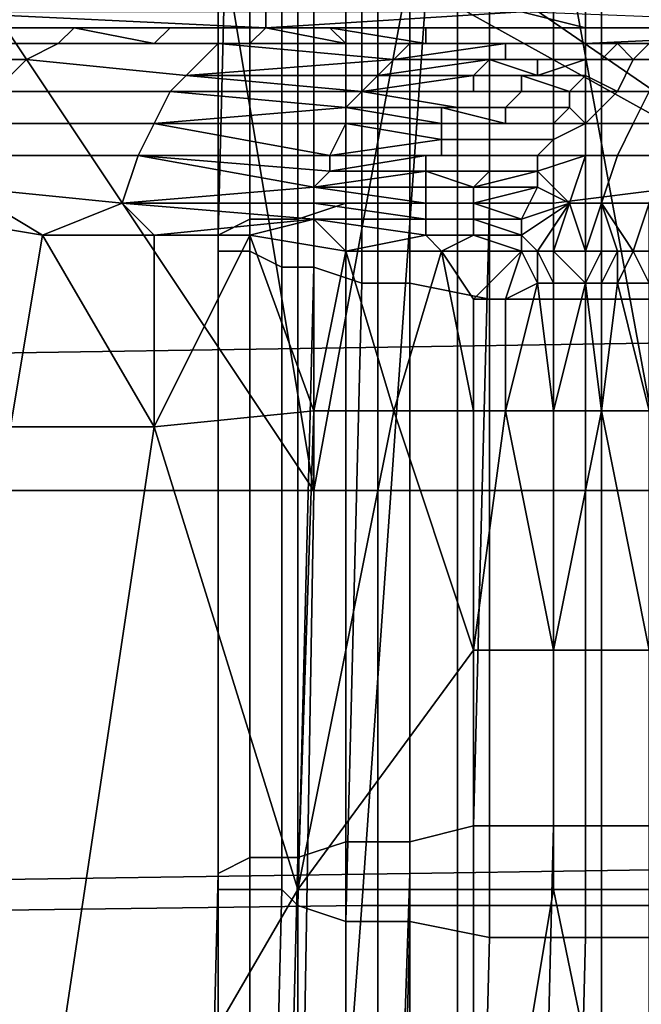
# Model space of a CAD drawing. Extents: x -0.031 to 0.452, y -0.151 to 0.211.
# Drawn here: x 0.038 to 0.042, y -0.09 to -0.084 of the extents above; entities that cross this region are included whole.
import ezdxf

# ---------------------------------------------------------------- set-up
doc = ezdxf.new("R2010")
doc.units = 0
for name, color, linetype in [('CHROME_1', 7, 'CONTINUOUS'), ('COVER_1', 7, 'CONTINUOUS'), ('PORCELAIN_1', 7, 'CONTINUOUS')]:
    doc.layers.add(name, color=color, linetype=linetype)

msp = doc.modelspace()

# ---------------------------------------------------------------- linework, layer by layer
at = {"layer": 'CHROME_1'}
for points in [[(0.0401, -0.0955, 0.3738), (0.0403, -0.0955, 0.372), (0.0403, -0.0551, 0.372), (0.0401, -0.0551, 0.3738)], [(0.0403, -0.0955, 0.3756), (0.0401, -0.0955, 0.3738), (0.0401, -0.0551, 0.3738), (0.0403, -0.0551, 0.3756)], [(0.0403, -0.0955, 0.372), (0.0408, -0.0955, 0.3703), (0.0408, -0.0551, 0.3703), (0.0403, -0.0551, 0.372)], [(0.0408, -0.0955, 0.3773), (0.0403, -0.0955, 0.3756), (0.0403, -0.0551, 0.3756), (0.0408, -0.0551, 0.3773)], [(0.0408, -0.0955, 0.3703), (0.0417, -0.0955, 0.3688), (0.0417, -0.0551, 0.3688), (0.0408, -0.0551, 0.3703)], [(0.0417, -0.0955, 0.3789), (0.0408, -0.0955, 0.3773), (0.0408, -0.0551, 0.3773), (0.0417, -0.0551, 0.3789)], [(0.0417, -0.0955, 0.3688), (0.0428, -0.0955, 0.3674), (0.0428, -0.0551, 0.3674), (0.0417, -0.0551, 0.3688)], [(0.0428, -0.0955, 0.3802), (0.0417, -0.0955, 0.3789), (0.0417, -0.0551, 0.3789), (0.0428, -0.0551, 0.3802)], [(0.0525, -0.0858, 0.3573), (0.0337, -0.0732, 0.3573), (0.065, -0.067, 0.3573)], [(0.0337, -0.0732, 0.3557), (0.0525, -0.0858, 0.3557), (0.065, -0.067, 0.3557)], [(0.0337, -0.0732, 0.3573), (0.0525, -0.0858, 0.3573), (0.0361, -0.079, 0.3573)], [(0.0525, -0.0858, 0.3557), (0.0337, -0.0732, 0.3557), (0.0361, -0.079, 0.3557)], [(0.0462, -0.0858, 0.3573), (0.0381, -0.0814, 0.3573), (0.0361, -0.079, 0.3573)], [(0.0462, -0.0858, 0.3573), (0.0361, -0.079, 0.3573), (0.0525, -0.0858, 0.3573)], [(0.0381, -0.0814, 0.3557), (0.0462, -0.0858, 0.3557), (0.0361, -0.079, 0.3557)], [(0.0361, -0.079, 0.3557), (0.0462, -0.0858, 0.3557), (0.0525, -0.0858, 0.3557)], [(0.0462, -0.0858, 0.3573), (0.0432, -0.0849, 0.3573), (0.0381, -0.0814, 0.3573)], [(0.0405, -0.0834, 0.3573), (0.0381, -0.0814, 0.3573), (0.0432, -0.0849, 0.3573)], [(0.0432, -0.0849, 0.3557), (0.0462, -0.0858, 0.3557), (0.0381, -0.0814, 0.3557)], [(0.0381, -0.0814, 0.3557), (0.0405, -0.0834, 0.3557), (0.0432, -0.0849, 0.3557)], [(0.0432, -0.0849, 0.3557), (0.0405, -0.0834, 0.3557), (0.0405, -0.0834, 0.3573), (0.0432, -0.0849, 0.3573)]]:
    msp.add_3dface(points, dxfattribs=at)
at = {"layer": 'COVER_1'}
for points in [[(0.0399, -0.0866, 0.3857), (0.0379, -0.0836, 0.3839), (0.0389, -0.0806, 0.3848)], [(0.0389, -0.0806, 0.3848), (0.0399, -0.0806, 0.3857), (0.0399, -0.0866, 0.3857)], [(0.0399, -0.0866, 0.3857), (0.0399, -0.0806, 0.3857), (0.041, -0.0806, 0.3864)], [(0.041, -0.0806, 0.3864), (0.0421, -0.0866, 0.3871), (0.0399, -0.0866, 0.3857)], [(0.041, -0.0806, 0.3864), (0.0421, -0.0806, 0.3871), (0.0421, -0.0866, 0.3871)], [(0.0414, -0.0807, 0.3915), (0.041, -0.0808, 0.3913), (0.041, -0.0848, 0.3913), (0.0414, -0.0848, 0.3914)], [(0.0422, -0.0847, 0.3917), (0.0422, -0.0807, 0.3918), (0.0414, -0.0807, 0.3915), (0.0414, -0.0848, 0.3914)], [(0.0401, -0.0808, 0.3915), (0.0398, -0.0809, 0.3917), (0.0398, -0.0849, 0.3917), (0.0401, -0.0848, 0.3914)], [(0.0405, -0.0848, 0.3913), (0.0405, -0.0808, 0.3913), (0.0401, -0.0808, 0.3915), (0.0401, -0.0848, 0.3914)], [(0.0405, -0.0808, 0.3913), (0.0405, -0.0848, 0.3913), (0.041, -0.0848, 0.3913), (0.041, -0.0808, 0.3913)], [(0.0395, -0.0849, 0.392), (0.0395, -0.0809, 0.392), (0.0394, -0.081, 0.3924), (0.0393, -0.085, 0.3923)], [(0.0395, -0.0809, 0.392), (0.0395, -0.0849, 0.392), (0.0398, -0.0849, 0.3917), (0.0398, -0.0809, 0.3917)], [(0.0394, -0.081, 0.3924), (0.0393, -0.081, 0.3928), (0.0393, -0.085, 0.3928), (0.0393, -0.085, 0.3923)], [(0.0393, -0.0811, 0.3932), (0.0393, -0.0851, 0.3932), (0.0393, -0.085, 0.3928), (0.0393, -0.081, 0.3928)], [(0.0393, -0.0851, 0.3932), (0.0393, -0.0811, 0.3932), (0.0395, -0.0811, 0.3939), (0.0395, -0.0851, 0.3938)], [(0.0397, -0.0852, 0.3944), (0.0395, -0.0851, 0.3938), (0.0395, -0.0811, 0.3939), (0.0397, -0.0812, 0.3945)], [(0.0399, -0.0812, 0.3951), (0.0399, -0.0852, 0.395), (0.0397, -0.0852, 0.3944), (0.0397, -0.0812, 0.3945)], [(0.0399, -0.0852, 0.395), (0.0399, -0.0812, 0.3951), (0.0402, -0.0813, 0.3957), (0.0402, -0.0853, 0.3956)], [(0.0405, -0.0853, 0.3962), (0.0402, -0.0853, 0.3956), (0.0402, -0.0813, 0.3957), (0.0405, -0.0813, 0.3963)], [(0.041, -0.0813, 0.3968), (0.041, -0.0854, 0.3967), (0.0405, -0.0853, 0.3962), (0.0405, -0.0813, 0.3963)], [(0.041, -0.0854, 0.3967), (0.041, -0.0813, 0.3968), (0.0416, -0.0814, 0.3971), (0.0416, -0.0854, 0.397)], [(0.0423, -0.0854, 0.3971), (0.0416, -0.0854, 0.397), (0.0416, -0.0814, 0.3971), (0.0423, -0.0814, 0.3972)], [(0.0375, -0.0836, 0.3698), (0.0375, -0.0837, 0.3694), (0.0396, -0.0837, 0.3694)], [(0.0375, -0.0836, 0.3698), (0.0396, -0.0837, 0.3694), (0.0396, -0.0836, 0.3702)], [(0.0399, -0.0866, 0.3857), (0.0379, -0.0866, 0.3839), (0.0379, -0.0836, 0.3839)], [(0.0396, -0.0836, 0.3702), (0.0396, -0.0837, 0.3694), (0.0412, -0.0836, 0.3696)], [(0.0416, -0.0837, 0.3679), (0.0412, -0.0836, 0.3696), (0.0396, -0.0837, 0.3686)], [(0.0396, -0.0837, 0.3686), (0.0412, -0.0836, 0.3696), (0.0396, -0.0837, 0.3694)], [(0.0412, -0.0836, 0.3696), (0.0416, -0.0837, 0.3679), (0.0438, -0.0837, 0.3666)], [(0.0374, -0.0838, 0.3664), (0.0383, -0.0838, 0.3651), (0.0384, -0.0837, 0.3652), (0.0375, -0.0837, 0.3665)], [(0.0384, -0.0837, 0.3652), (0.0385, -0.0837, 0.3653), (0.0376, -0.0837, 0.3665), (0.0375, -0.0837, 0.3665)], [(0.0386, -0.0837, 0.3675), (0.0375, -0.0837, 0.3675), (0.0375, -0.0837, 0.3673)], [(0.0386, -0.0837, 0.3675), (0.0375, -0.0837, 0.3673), (0.038, -0.0837, 0.3671)], [(0.0375, -0.0837, 0.3679), (0.0375, -0.0837, 0.3675), (0.0386, -0.0837, 0.3675), (0.0386, -0.0837, 0.3679)], [(0.0396, -0.0837, 0.3694), (0.0375, -0.0837, 0.3694), (0.0375, -0.0837, 0.369)], [(0.0375, -0.0837, 0.369), (0.0375, -0.0837, 0.3686), (0.0396, -0.0837, 0.3686)], [(0.0375, -0.0837, 0.369), (0.0396, -0.0837, 0.3686), (0.0396, -0.0837, 0.3694)], [(0.0375, -0.0837, 0.3683), (0.0375, -0.0837, 0.3679), (0.0386, -0.0837, 0.3679)], [(0.0396, -0.0837, 0.3686), (0.0375, -0.0837, 0.3686), (0.0375, -0.0837, 0.3683)], [(0.0396, -0.0837, 0.3686), (0.0375, -0.0837, 0.3683), (0.0386, -0.0837, 0.3679)], [(0.0383, -0.0837, 0.3658), (0.0376, -0.0837, 0.3665), (0.0385, -0.0837, 0.3653)], [(0.0378, -0.0837, 0.3665), (0.0376, -0.0837, 0.3665), (0.0383, -0.0837, 0.3658)], [(0.038, -0.0837, 0.3667), (0.0378, -0.0837, 0.3665), (0.0385, -0.0837, 0.3667)], [(0.0378, -0.0837, 0.3665), (0.0383, -0.0837, 0.3658), (0.0385, -0.0837, 0.3663)], [(0.0385, -0.0837, 0.3663), (0.0385, -0.0837, 0.3667), (0.0378, -0.0837, 0.3665)], [(0.038, -0.0837, 0.3671), (0.0386, -0.0837, 0.3671), (0.0386, -0.0837, 0.3675)], [(0.038, -0.0837, 0.3671), (0.038, -0.0837, 0.3669), (0.0385, -0.0837, 0.3669), (0.0386, -0.0837, 0.3671)], [(0.038, -0.0837, 0.3669), (0.038, -0.0837, 0.3667), (0.0385, -0.0837, 0.3667), (0.0385, -0.0837, 0.3669)], [(0.0384, -0.0837, 0.3652), (0.0383, -0.0838, 0.3651), (0.0389, -0.0838, 0.3646)], [(0.0385, -0.0837, 0.3653), (0.0388, -0.0837, 0.3651), (0.0383, -0.0837, 0.3658)], [(0.0383, -0.0837, 0.3658), (0.0396, -0.0837, 0.3656), (0.0396, -0.0837, 0.3663)], [(0.0385, -0.0837, 0.3663), (0.0383, -0.0837, 0.3658), (0.0396, -0.0837, 0.3663)], [(0.0388, -0.0837, 0.3651), (0.0396, -0.0837, 0.3656), (0.0383, -0.0837, 0.3658)], [(0.0384, -0.0837, 0.3652), (0.0389, -0.0838, 0.3646), (0.039, -0.0837, 0.3647), (0.0385, -0.0837, 0.3653)], [(0.039, -0.0837, 0.3647), (0.0388, -0.0837, 0.3651), (0.0385, -0.0837, 0.3653)], [(0.0396, -0.0837, 0.3671), (0.0386, -0.0837, 0.3671), (0.0385, -0.0837, 0.3669)], [(0.0385, -0.0837, 0.3669), (0.0385, -0.0837, 0.3667), (0.0396, -0.0837, 0.3667)], [(0.0385, -0.0837, 0.3669), (0.0396, -0.0837, 0.3667), (0.0396, -0.0837, 0.3671)], [(0.0385, -0.0837, 0.3667), (0.0385, -0.0837, 0.3663), (0.0396, -0.0837, 0.3663), (0.0396, -0.0837, 0.3667)], [(0.0386, -0.0837, 0.3679), (0.0386, -0.0837, 0.3675), (0.0396, -0.0837, 0.3675), (0.0396, -0.0837, 0.3679)], [(0.0386, -0.0837, 0.3675), (0.0386, -0.0837, 0.3671), (0.0396, -0.0837, 0.3671), (0.0396, -0.0837, 0.3675)], [(0.0386, -0.0837, 0.3679), (0.0396, -0.0837, 0.3679), (0.0396, -0.0837, 0.3686)], [(0.039, -0.0837, 0.3647), (0.0394, -0.0837, 0.3644), (0.0388, -0.0837, 0.3651)], [(0.0388, -0.0837, 0.3651), (0.0394, -0.0837, 0.3644), (0.0396, -0.0837, 0.3646)], [(0.0396, -0.0837, 0.3646), (0.0396, -0.0837, 0.3648), (0.0388, -0.0837, 0.3651)], [(0.0388, -0.0837, 0.3651), (0.0396, -0.0837, 0.3648), (0.0396, -0.0837, 0.3652)], [(0.0388, -0.0837, 0.3651), (0.0396, -0.0837, 0.3652), (0.0396, -0.0837, 0.3656)], [(0.0389, -0.0838, 0.3646), (0.0395, -0.0838, 0.364), (0.0396, -0.0837, 0.3641), (0.039, -0.0837, 0.3647)], [(0.039, -0.0837, 0.3647), (0.0396, -0.0837, 0.3641), (0.0394, -0.0837, 0.3644)], [(0.0395, -0.0837, 0.3643), (0.0394, -0.0837, 0.3644), (0.0396, -0.0837, 0.3641)], [(0.0395, -0.0837, 0.3643), (0.0396, -0.0837, 0.3644), (0.0394, -0.0837, 0.3644)], [(0.0396, -0.0837, 0.3646), (0.0394, -0.0837, 0.3644), (0.0396, -0.0837, 0.3644)], [(0.0395, -0.0838, 0.364), (0.04, -0.0838, 0.3635), (0.0401, -0.0838, 0.3636), (0.0396, -0.0837, 0.3641)], [(0.0395, -0.0837, 0.3643), (0.0396, -0.0837, 0.3641), (0.0397, -0.0837, 0.3641)], [(0.0395, -0.0837, 0.3643), (0.0397, -0.0837, 0.3641), (0.0401, -0.0837, 0.3642)], [(0.0401, -0.0837, 0.3644), (0.0396, -0.0837, 0.3644), (0.0395, -0.0837, 0.3643)], [(0.0401, -0.0837, 0.3642), (0.0401, -0.0837, 0.3644), (0.0395, -0.0837, 0.3643)], [(0.0401, -0.0838, 0.3636), (0.04, -0.0837, 0.3638), (0.0396, -0.0837, 0.3641)], [(0.04, -0.0837, 0.3638), (0.0397, -0.0837, 0.3641), (0.0396, -0.0837, 0.3641)], [(0.0396, -0.0837, 0.3652), (0.0396, -0.0837, 0.3648), (0.0406, -0.0837, 0.3648)], [(0.0416, -0.0837, 0.3656), (0.0396, -0.0837, 0.3656), (0.0396, -0.0837, 0.3652)], [(0.0416, -0.0837, 0.3656), (0.0396, -0.0837, 0.3652), (0.0406, -0.0837, 0.3648)], [(0.0396, -0.0837, 0.3663), (0.0396, -0.0837, 0.3656), (0.0416, -0.0837, 0.3656), (0.0416, -0.0837, 0.3663)], [(0.0396, -0.0837, 0.3646), (0.0396, -0.0837, 0.3644), (0.0401, -0.0837, 0.3644)], [(0.0406, -0.0837, 0.3648), (0.0396, -0.0837, 0.3648), (0.0396, -0.0837, 0.3646)], [(0.0406, -0.0837, 0.3648), (0.0396, -0.0837, 0.3646), (0.0401, -0.0837, 0.3644)], [(0.0416, -0.0837, 0.3671), (0.0396, -0.0837, 0.3671), (0.0396, -0.0837, 0.3667)], [(0.0396, -0.0837, 0.3667), (0.0396, -0.0837, 0.3663), (0.0416, -0.0837, 0.3663)], [(0.0396, -0.0837, 0.3667), (0.0416, -0.0837, 0.3663), (0.0416, -0.0837, 0.3671)], [(0.0416, -0.0837, 0.3679), (0.0396, -0.0837, 0.3679), (0.0396, -0.0837, 0.3675)], [(0.0396, -0.0837, 0.3675), (0.0396, -0.0837, 0.3671), (0.0416, -0.0837, 0.3671)], [(0.0396, -0.0837, 0.3675), (0.0416, -0.0837, 0.3671), (0.0416, -0.0837, 0.3679)], [(0.0396, -0.0837, 0.3686), (0.0396, -0.0837, 0.3679), (0.0416, -0.0837, 0.3679)], [(0.0401, -0.0837, 0.364), (0.0397, -0.0837, 0.3641), (0.04, -0.0837, 0.3638)], [(0.0397, -0.0837, 0.3641), (0.0401, -0.0837, 0.364), (0.0401, -0.0837, 0.3642)], [(0.0406, -0.0838, 0.3633), (0.04, -0.0837, 0.3638), (0.0401, -0.0838, 0.3636)], [(0.0406, -0.0837, 0.364), (0.04, -0.0837, 0.3638), (0.0406, -0.0838, 0.3636)], [(0.04, -0.0837, 0.3638), (0.0406, -0.0837, 0.364), (0.0401, -0.0837, 0.364)], [(0.0406, -0.0838, 0.3636), (0.04, -0.0837, 0.3638), (0.0406, -0.0838, 0.3633)], [(0.0401, -0.0837, 0.3644), (0.0401, -0.0837, 0.3642), (0.0406, -0.0837, 0.3642), (0.0406, -0.0837, 0.3644)], [(0.0401, -0.0837, 0.3642), (0.0401, -0.0837, 0.364), (0.0406, -0.0837, 0.364), (0.0406, -0.0837, 0.3642)], [(0.0401, -0.0837, 0.3644), (0.0406, -0.0837, 0.3644), (0.0406, -0.0837, 0.3648)], [(0.0406, -0.0837, 0.3648), (0.0416, -0.0837, 0.3648), (0.0416, -0.0837, 0.3656)], [(0.0406, -0.0837, 0.364), (0.0406, -0.0838, 0.3636), (0.0416, -0.0838, 0.3636), (0.0416, -0.0837, 0.364)], [(0.0406, -0.0837, 0.3648), (0.0406, -0.0837, 0.3644), (0.0416, -0.0837, 0.3644), (0.0416, -0.0837, 0.3648)], [(0.0416, -0.0837, 0.3644), (0.0406, -0.0837, 0.3644), (0.0406, -0.0837, 0.3642)], [(0.0406, -0.0837, 0.3642), (0.0406, -0.0837, 0.364), (0.0416, -0.0837, 0.364)], [(0.0406, -0.0837, 0.3642), (0.0416, -0.0837, 0.364), (0.0416, -0.0837, 0.3644)], [(0.0416, -0.0837, 0.3663), (0.0416, -0.0837, 0.3656), (0.0437, -0.0837, 0.3655)], [(0.0416, -0.0837, 0.3656), (0.0416, -0.0837, 0.3648), (0.0437, -0.0837, 0.3648), (0.0437, -0.0837, 0.3655)], [(0.0437, -0.0837, 0.3648), (0.0416, -0.0837, 0.3648), (0.0416, -0.0837, 0.3644)], [(0.0416, -0.0837, 0.3644), (0.0416, -0.0837, 0.364), (0.0437, -0.0837, 0.364)], [(0.0416, -0.0837, 0.3644), (0.0437, -0.0837, 0.364), (0.0437, -0.0837, 0.3648)], [(0.0437, -0.0837, 0.364), (0.0416, -0.0837, 0.364), (0.0416, -0.0838, 0.3636)], [(0.0437, -0.0837, 0.364), (0.0416, -0.0838, 0.3636), (0.0426, -0.0838, 0.3633)], [(0.0416, -0.0837, 0.3671), (0.0416, -0.0837, 0.3663), (0.0438, -0.0837, 0.3666)], [(0.0437, -0.0837, 0.3655), (0.0438, -0.0837, 0.3666), (0.0416, -0.0837, 0.3663)], [(0.0416, -0.0837, 0.3679), (0.0416, -0.0837, 0.3671), (0.0438, -0.0837, 0.3666)], [(0.0372, -0.0839, 0.3663), (0.0381, -0.0839, 0.3649), (0.0383, -0.0838, 0.3651), (0.0374, -0.0838, 0.3664)], [(0.0381, -0.0839, 0.3649), (0.0391, -0.084, 0.3637), (0.0393, -0.0838, 0.3639), (0.0383, -0.0838, 0.3651)], [(0.0393, -0.0838, 0.3639), (0.0389, -0.0838, 0.3646), (0.0383, -0.0838, 0.3651)], [(0.0395, -0.0838, 0.364), (0.0389, -0.0838, 0.3646), (0.0393, -0.0838, 0.3639)], [(0.0391, -0.084, 0.3637), (0.0404, -0.0839, 0.3627), (0.0393, -0.0838, 0.3639)], [(0.0404, -0.0839, 0.3628), (0.0393, -0.0838, 0.3639), (0.0404, -0.0839, 0.3627)], [(0.0395, -0.0838, 0.364), (0.0393, -0.0838, 0.3639), (0.04, -0.0838, 0.3635)], [(0.0404, -0.0839, 0.3628), (0.0405, -0.0838, 0.3629), (0.0393, -0.0838, 0.3639)], [(0.04, -0.0838, 0.3635), (0.0393, -0.0838, 0.3639), (0.0405, -0.0838, 0.3629)], [(0.0406, -0.0838, 0.363), (0.04, -0.0838, 0.3635), (0.0405, -0.0838, 0.3629)], [(0.04, -0.0838, 0.3635), (0.0406, -0.0838, 0.363), (0.0407, -0.0838, 0.3631), (0.0401, -0.0838, 0.3636)], [(0.0401, -0.0838, 0.3636), (0.0407, -0.0838, 0.3631), (0.0406, -0.0838, 0.3633)], [(0.0411, -0.0839, 0.3623), (0.0411, -0.0838, 0.3624), (0.0404, -0.0839, 0.3628)], [(0.0404, -0.0839, 0.3628), (0.0411, -0.0838, 0.3624), (0.0405, -0.0838, 0.3629)], [(0.0411, -0.0838, 0.3624), (0.0412, -0.0838, 0.3625), (0.0405, -0.0838, 0.3629)], [(0.0405, -0.0838, 0.3629), (0.0412, -0.0838, 0.3625), (0.0406, -0.0838, 0.363)], [(0.0411, -0.0838, 0.3624), (0.0405, -0.0838, 0.3629), (0.0411, -0.0838, 0.3624)], [(0.0412, -0.0838, 0.3625), (0.0406, -0.0838, 0.363), (0.0412, -0.0838, 0.3625)], [(0.0412, -0.0838, 0.3625), (0.0412, -0.0838, 0.3626), (0.0406, -0.0838, 0.363)], [(0.0406, -0.0838, 0.363), (0.0412, -0.0838, 0.3626), (0.0407, -0.0838, 0.3631)], [(0.0407, -0.0838, 0.3631), (0.041, -0.0838, 0.363), (0.0406, -0.0838, 0.3633)], [(0.0406, -0.0838, 0.3633), (0.041, -0.0838, 0.363), (0.0416, -0.0838, 0.3633)], [(0.0406, -0.0838, 0.3633), (0.0416, -0.0838, 0.3633), (0.0416, -0.0838, 0.3636)], [(0.0416, -0.0838, 0.3636), (0.0406, -0.0838, 0.3636), (0.0406, -0.0838, 0.3633)], [(0.0413, -0.0838, 0.3626), (0.0407, -0.0838, 0.3631), (0.0412, -0.0838, 0.3626)], [(0.0413, -0.0838, 0.3626), (0.0413, -0.0838, 0.3626), (0.0407, -0.0838, 0.3631)], [(0.0407, -0.0838, 0.3631), (0.0413, -0.0838, 0.3626), (0.041, -0.0838, 0.363)], [(0.0413, -0.0838, 0.3627), (0.041, -0.0838, 0.363), (0.0413, -0.0838, 0.3626)], [(0.0416, -0.0838, 0.3629), (0.0416, -0.0838, 0.3633), (0.041, -0.0838, 0.363)], [(0.0416, -0.0838, 0.3629), (0.041, -0.0838, 0.363), (0.0413, -0.0838, 0.3627)], [(0.0411, -0.0838, 0.3624), (0.0414, -0.0838, 0.3621), (0.0415, -0.0838, 0.3622), (0.0411, -0.0838, 0.3624)], [(0.0411, -0.0839, 0.3623), (0.0414, -0.0839, 0.3621), (0.0414, -0.0838, 0.3621), (0.0411, -0.0838, 0.3624)], [(0.0411, -0.0838, 0.3624), (0.0415, -0.0838, 0.3622), (0.0415, -0.0838, 0.3622), (0.0412, -0.0838, 0.3625)], [(0.0412, -0.0838, 0.3625), (0.0415, -0.0838, 0.3622), (0.0415, -0.0838, 0.3623), (0.0412, -0.0838, 0.3625)], [(0.0412, -0.0838, 0.3626), (0.0416, -0.0838, 0.3623), (0.0416, -0.0838, 0.3624), (0.0413, -0.0838, 0.3626)], [(0.0412, -0.0838, 0.3625), (0.0415, -0.0838, 0.3623), (0.0416, -0.0838, 0.3623), (0.0412, -0.0838, 0.3626)], [(0.0413, -0.0838, 0.3626), (0.0416, -0.0838, 0.3624), (0.0416, -0.0838, 0.3624), (0.0413, -0.0838, 0.3626)], [(0.0416, -0.0838, 0.3624), (0.0413, -0.0838, 0.3627), (0.0413, -0.0838, 0.3626)], [(0.0413, -0.0838, 0.3627), (0.0416, -0.0838, 0.3624), (0.042, -0.0838, 0.3623)], [(0.042, -0.0838, 0.3623), (0.0421, -0.0838, 0.3625), (0.0413, -0.0838, 0.3627)], [(0.0413, -0.0838, 0.3627), (0.0421, -0.0838, 0.3625), (0.0416, -0.0838, 0.3629)], [(0.0418, -0.0838, 0.362), (0.0414, -0.0838, 0.3621), (0.0414, -0.0839, 0.3621), (0.0417, -0.0839, 0.3619)], [(0.0414, -0.0838, 0.3621), (0.0418, -0.0838, 0.362), (0.0415, -0.0838, 0.3622)], [(0.0418, -0.0838, 0.3621), (0.0415, -0.0838, 0.3622), (0.0415, -0.0838, 0.3622), (0.0418, -0.0838, 0.362)], [(0.0416, -0.0838, 0.3623), (0.0415, -0.0838, 0.3623), (0.0418, -0.0838, 0.3621)], [(0.0415, -0.0838, 0.3622), (0.0418, -0.0838, 0.3621), (0.0415, -0.0838, 0.3623)], [(0.0418, -0.0838, 0.3621), (0.0419, -0.0838, 0.3622), (0.0416, -0.0838, 0.3623)], [(0.0416, -0.0838, 0.3624), (0.0419, -0.0838, 0.3622), (0.0416, -0.0838, 0.3624)], [(0.0419, -0.0838, 0.3622), (0.042, -0.0838, 0.3623), (0.0416, -0.0838, 0.3624)], [(0.0416, -0.0838, 0.3623), (0.0419, -0.0838, 0.3622), (0.0416, -0.0838, 0.3624)], [(0.0416, -0.0838, 0.3633), (0.0416, -0.0838, 0.3629), (0.0426, -0.0838, 0.3629), (0.0426, -0.0838, 0.3633)], [(0.0416, -0.0838, 0.3636), (0.0416, -0.0838, 0.3633), (0.0426, -0.0838, 0.3633)], [(0.0416, -0.0838, 0.3629), (0.0421, -0.0838, 0.3625), (0.0426, -0.0838, 0.3629)], [(0.0417, -0.0839, 0.3619), (0.0419, -0.0839, 0.3617), (0.0418, -0.0838, 0.362)], [(0.0419, -0.0839, 0.3617), (0.042, -0.0838, 0.3619), (0.0418, -0.0838, 0.362)], [(0.0419, -0.0838, 0.3622), (0.0418, -0.0838, 0.3621), (0.042, -0.0838, 0.3619)], [(0.042, -0.0838, 0.3619), (0.0418, -0.0838, 0.3621), (0.0418, -0.0838, 0.362)], [(0.0419, -0.0839, 0.3617), (0.0421, -0.0839, 0.3615), (0.0423, -0.0838, 0.3617), (0.042, -0.0838, 0.3619)], [(0.042, -0.0838, 0.3619), (0.0422, -0.0838, 0.3621), (0.0419, -0.0838, 0.3622)], [(0.0422, -0.0838, 0.3621), (0.042, -0.0838, 0.3623), (0.0419, -0.0838, 0.3622)], [(0.037, -0.084, 0.3662), (0.0379, -0.0841, 0.3648), (0.0381, -0.0839, 0.3649), (0.0372, -0.0839, 0.3663)], [(0.0379, -0.0841, 0.3648), (0.039, -0.0841, 0.3636), (0.0391, -0.084, 0.3637), (0.0381, -0.0839, 0.3649)], [(0.0403, -0.084, 0.3626), (0.0404, -0.0839, 0.3627), (0.0391, -0.084, 0.3637)], [(0.0409, -0.084, 0.3621), (0.041, -0.0839, 0.3622), (0.0403, -0.084, 0.3626)], [(0.0403, -0.084, 0.3626), (0.041, -0.0839, 0.3622), (0.0404, -0.0839, 0.3627)], [(0.0411, -0.0839, 0.3623), (0.0404, -0.0839, 0.3628), (0.041, -0.0839, 0.3623)], [(0.041, -0.0839, 0.3622), (0.041, -0.0839, 0.3623), (0.0404, -0.0839, 0.3627)], [(0.0404, -0.0839, 0.3627), (0.041, -0.0839, 0.3623), (0.0404, -0.0839, 0.3628)], [(0.041, -0.0839, 0.3622), (0.0404, -0.0839, 0.3627), (0.041, -0.0839, 0.3622)], [(0.0409, -0.084, 0.3621), (0.0412, -0.084, 0.3619), (0.0413, -0.084, 0.3619), (0.041, -0.0839, 0.3622)], [(0.041, -0.0839, 0.3622), (0.0413, -0.084, 0.3619), (0.0413, -0.0839, 0.362), (0.041, -0.0839, 0.3622)], [(0.041, -0.0839, 0.3623), (0.0413, -0.0839, 0.362), (0.0414, -0.0839, 0.3621), (0.0411, -0.0839, 0.3623)], [(0.041, -0.0839, 0.3622), (0.0413, -0.0839, 0.362), (0.0413, -0.0839, 0.362), (0.041, -0.0839, 0.3623)], [(0.0416, -0.084, 0.3617), (0.0416, -0.0839, 0.3618), (0.0413, -0.084, 0.3619)], [(0.0413, -0.084, 0.3619), (0.0416, -0.0839, 0.3618), (0.0413, -0.0839, 0.362)], [(0.0417, -0.0839, 0.3619), (0.0413, -0.0839, 0.362), (0.0413, -0.0839, 0.362), (0.0416, -0.0839, 0.3618)], [(0.0413, -0.0839, 0.362), (0.0417, -0.0839, 0.3619), (0.0414, -0.0839, 0.3621)], [(0.0419, -0.0839, 0.3617), (0.0416, -0.0839, 0.3618), (0.0416, -0.084, 0.3617), (0.0418, -0.0841, 0.3614)], [(0.0417, -0.0839, 0.3619), (0.0416, -0.0839, 0.3618), (0.0419, -0.0839, 0.3617)], [(0.0418, -0.0841, 0.3614), (0.042, -0.0841, 0.3613), (0.0421, -0.0839, 0.3615), (0.0419, -0.0839, 0.3617)], [(0.039, -0.0841, 0.3636), (0.0402, -0.0841, 0.3626), (0.0391, -0.084, 0.3637)], [(0.0403, -0.084, 0.3626), (0.0391, -0.084, 0.3637), (0.0402, -0.0841, 0.3626)], [(0.0409, -0.0841, 0.3621), (0.0409, -0.084, 0.3621), (0.0402, -0.0841, 0.3626)], [(0.0402, -0.0841, 0.3626), (0.0409, -0.084, 0.3621), (0.0403, -0.084, 0.3626)], [(0.0409, -0.084, 0.3621), (0.0403, -0.084, 0.3626), (0.0409, -0.084, 0.3621)], [(0.0409, -0.084, 0.3621), (0.0412, -0.084, 0.3619), (0.0412, -0.084, 0.3619), (0.0409, -0.084, 0.3621)], [(0.0409, -0.0841, 0.3621), (0.0412, -0.0841, 0.3618), (0.0412, -0.084, 0.3619), (0.0409, -0.084, 0.3621)], [(0.0415, -0.0841, 0.3616), (0.0412, -0.084, 0.3619), (0.0412, -0.0841, 0.3618)], [(0.0412, -0.084, 0.3619), (0.0416, -0.084, 0.3617), (0.0412, -0.084, 0.3619)], [(0.0416, -0.084, 0.3617), (0.0412, -0.084, 0.3619), (0.0415, -0.0841, 0.3616)], [(0.0413, -0.084, 0.3619), (0.0412, -0.084, 0.3619), (0.0416, -0.084, 0.3617)], [(0.0416, -0.084, 0.3617), (0.0415, -0.0841, 0.3616), (0.0418, -0.0841, 0.3614)], [(0.0378, -0.0843, 0.3647), (0.0389, -0.0843, 0.3635), (0.039, -0.0841, 0.3636), (0.0379, -0.0841, 0.3648)], [(0.0389, -0.0843, 0.3635), (0.0401, -0.0842, 0.3624), (0.039, -0.0841, 0.3636)], [(0.0402, -0.0841, 0.3625), (0.039, -0.0841, 0.3636), (0.0401, -0.0842, 0.3624)], [(0.0402, -0.0841, 0.3625), (0.0402, -0.0841, 0.3626), (0.039, -0.0841, 0.3636)], [(0.0401, -0.0842, 0.3624), (0.0408, -0.0842, 0.3619), (0.0402, -0.0841, 0.3625)], [(0.0408, -0.0842, 0.362), (0.0402, -0.0841, 0.3625), (0.0408, -0.0842, 0.3619)], [(0.0409, -0.0841, 0.3621), (0.0402, -0.0841, 0.3626), (0.0408, -0.0841, 0.362)], [(0.0408, -0.0842, 0.362), (0.0408, -0.0841, 0.362), (0.0402, -0.0841, 0.3625)], [(0.0402, -0.0841, 0.3625), (0.0408, -0.0841, 0.362), (0.0402, -0.0841, 0.3626)], [(0.0408, -0.0841, 0.362), (0.0412, -0.0841, 0.3618), (0.0412, -0.0841, 0.3618), (0.0409, -0.0841, 0.3621)], [(0.0408, -0.0842, 0.362), (0.0411, -0.0842, 0.3617), (0.0412, -0.0841, 0.3618), (0.0408, -0.0841, 0.362)], [(0.0415, -0.0841, 0.3616), (0.0412, -0.0841, 0.3618), (0.0411, -0.0842, 0.3617), (0.0415, -0.0842, 0.3615)], [(0.0412, -0.0841, 0.3618), (0.0412, -0.0841, 0.3618), (0.0415, -0.0841, 0.3616)], [(0.0418, -0.0841, 0.3614), (0.0415, -0.0841, 0.3616), (0.0415, -0.0842, 0.3615), (0.0416, -0.0843, 0.3613)], [(0.0416, -0.0843, 0.3613), (0.0419, -0.0843, 0.3611), (0.042, -0.0841, 0.3613), (0.0418, -0.0841, 0.3614)], [(0.0419, -0.0843, 0.3611), (0.0421, -0.0843, 0.361), (0.0423, -0.0841, 0.3611), (0.042, -0.0841, 0.3613)], [(0.0401, -0.0843, 0.3624), (0.0401, -0.0842, 0.3624), (0.0389, -0.0843, 0.3635)], [(0.0407, -0.0842, 0.3619), (0.0408, -0.0842, 0.3619), (0.0401, -0.0842, 0.3624)], [(0.0407, -0.0842, 0.3619), (0.0401, -0.0842, 0.3624), (0.0407, -0.0843, 0.3619)], [(0.0401, -0.0843, 0.3624), (0.0407, -0.0843, 0.3619), (0.0401, -0.0842, 0.3624)], [(0.0407, -0.0843, 0.3619), (0.041, -0.0843, 0.3616), (0.0411, -0.0843, 0.3617), (0.0407, -0.0842, 0.3619)], [(0.0407, -0.0842, 0.3619), (0.0411, -0.0843, 0.3617), (0.0411, -0.0842, 0.3617), (0.0408, -0.0842, 0.3619)], [(0.0408, -0.0842, 0.3619), (0.0411, -0.0842, 0.3617), (0.0411, -0.0842, 0.3617), (0.0408, -0.0842, 0.362)], [(0.0415, -0.0842, 0.3615), (0.0411, -0.0842, 0.3617), (0.0411, -0.0843, 0.3617), (0.0414, -0.0843, 0.3614)], [(0.0411, -0.0842, 0.3617), (0.0415, -0.0842, 0.3615), (0.0411, -0.0842, 0.3617)], [(0.0415, -0.0842, 0.3615), (0.0414, -0.0843, 0.3614), (0.0416, -0.0843, 0.3613)], [(0.0377, -0.0845, 0.3647), (0.0388, -0.0845, 0.3634), (0.0389, -0.0843, 0.3635), (0.0378, -0.0843, 0.3647)], [(0.0388, -0.0845, 0.3634), (0.04, -0.0845, 0.3623), (0.0389, -0.0843, 0.3635)], [(0.0401, -0.0843, 0.3624), (0.0389, -0.0843, 0.3635), (0.04, -0.0845, 0.3623)], [(0.04, -0.0845, 0.3623), (0.0407, -0.0844, 0.3618), (0.0401, -0.0843, 0.3624)], [(0.0407, -0.0844, 0.3618), (0.0401, -0.0843, 0.3624), (0.0407, -0.0844, 0.3618)], [(0.0407, -0.0844, 0.3618), (0.0407, -0.0843, 0.3619), (0.0401, -0.0843, 0.3624)], [(0.0407, -0.0844, 0.3618), (0.041, -0.0844, 0.3616), (0.041, -0.0843, 0.3616), (0.0407, -0.0843, 0.3619)], [(0.0414, -0.0843, 0.3614), (0.041, -0.0843, 0.3616), (0.041, -0.0844, 0.3616), (0.0414, -0.0844, 0.3614)], [(0.041, -0.0843, 0.3616), (0.0414, -0.0843, 0.3614), (0.0411, -0.0843, 0.3617)], [(0.0416, -0.0843, 0.3613), (0.0414, -0.0844, 0.3614), (0.0413, -0.0845, 0.3613), (0.0416, -0.0845, 0.3611)], [(0.0414, -0.0843, 0.3614), (0.0414, -0.0844, 0.3614), (0.0416, -0.0843, 0.3613)], [(0.0416, -0.0845, 0.3611), (0.0418, -0.0845, 0.361), (0.0419, -0.0843, 0.3611), (0.0416, -0.0843, 0.3613)], [(0.0418, -0.0845, 0.361), (0.0421, -0.0845, 0.3608), (0.0421, -0.0843, 0.361), (0.0419, -0.0843, 0.3611)], [(0.0407, -0.0845, 0.3618), (0.0407, -0.0844, 0.3618), (0.04, -0.0845, 0.3623)], [(0.0407, -0.0844, 0.3618), (0.041, -0.0844, 0.3616), (0.041, -0.0844, 0.3616), (0.0407, -0.0844, 0.3618)], [(0.0407, -0.0845, 0.3618), (0.041, -0.0845, 0.3615), (0.041, -0.0844, 0.3616), (0.0407, -0.0844, 0.3618)], [(0.0414, -0.0844, 0.3614), (0.041, -0.0844, 0.3616), (0.041, -0.0845, 0.3615), (0.0413, -0.0845, 0.3613)], [(0.041, -0.0844, 0.3616), (0.0414, -0.0844, 0.3614), (0.041, -0.0844, 0.3616)], [(0.0377, -0.0847, 0.3646), (0.0387, -0.0848, 0.3634), (0.0388, -0.0845, 0.3634), (0.0377, -0.0845, 0.3647)], [(0.0387, -0.0848, 0.3634), (0.0399, -0.0847, 0.3622), (0.0388, -0.0845, 0.3634)], [(0.04, -0.0846, 0.3623), (0.0388, -0.0845, 0.3634), (0.0399, -0.0847, 0.3622)], [(0.04, -0.0846, 0.3623), (0.04, -0.0845, 0.3623), (0.0388, -0.0845, 0.3634)], [(0.0407, -0.0845, 0.3618), (0.04, -0.0845, 0.3623), (0.0406, -0.0845, 0.3618)], [(0.0406, -0.0846, 0.3617), (0.0406, -0.0845, 0.3618), (0.04, -0.0846, 0.3623)], [(0.04, -0.0846, 0.3623), (0.0406, -0.0845, 0.3618), (0.04, -0.0845, 0.3623)], [(0.0406, -0.0845, 0.3618), (0.041, -0.0845, 0.3615), (0.041, -0.0845, 0.3615), (0.0407, -0.0845, 0.3618)], [(0.0406, -0.0846, 0.3617), (0.041, -0.0846, 0.3615), (0.041, -0.0845, 0.3615), (0.0406, -0.0845, 0.3618)], [(0.0413, -0.0845, 0.3613), (0.041, -0.0845, 0.3615), (0.041, -0.0846, 0.3615), (0.0413, -0.0846, 0.3613)], [(0.041, -0.0845, 0.3615), (0.0413, -0.0845, 0.3613), (0.041, -0.0845, 0.3615)], [(0.0413, -0.0846, 0.3613), (0.0415, -0.0848, 0.361), (0.0416, -0.0845, 0.3611)], [(0.0413, -0.0846, 0.3613), (0.0416, -0.0845, 0.3611), (0.0413, -0.0845, 0.3613)], [(0.0415, -0.0848, 0.361), (0.0417, -0.0848, 0.3609), (0.0418, -0.0845, 0.361), (0.0416, -0.0845, 0.3611)], [(0.0417, -0.0848, 0.3609), (0.042, -0.0848, 0.3607), (0.0421, -0.0845, 0.3608), (0.0418, -0.0845, 0.361)], [(0.0406, -0.0847, 0.3617), (0.0406, -0.0846, 0.3617), (0.0399, -0.0847, 0.3622)], [(0.0399, -0.0847, 0.3622), (0.0406, -0.0846, 0.3617), (0.04, -0.0846, 0.3623)], [(0.0406, -0.0846, 0.3617), (0.04, -0.0846, 0.3623), (0.0406, -0.0846, 0.3617)], [(0.0406, -0.0846, 0.3617), (0.0409, -0.0847, 0.3615), (0.041, -0.0846, 0.3615), (0.0406, -0.0846, 0.3617)], [(0.0406, -0.0847, 0.3617), (0.0409, -0.0847, 0.3615), (0.0409, -0.0847, 0.3615), (0.0406, -0.0846, 0.3617)], [(0.0413, -0.0847, 0.3612), (0.0413, -0.0846, 0.3613), (0.0409, -0.0847, 0.3615)], [(0.0413, -0.0846, 0.3613), (0.041, -0.0846, 0.3615), (0.0409, -0.0847, 0.3615)], [(0.0415, -0.0848, 0.361), (0.0413, -0.0846, 0.3613), (0.0413, -0.0847, 0.3612)], [(0.0382, -0.085, 0.3639), (0.0377, -0.0847, 0.3646), (0.0376, -0.0849, 0.3647)], [(0.0387, -0.0848, 0.3634), (0.0377, -0.0847, 0.3646), (0.0382, -0.085, 0.3639)], [(0.0399, -0.0848, 0.3622), (0.0399, -0.0847, 0.3622), (0.0387, -0.0848, 0.3634)], [(0.0406, -0.0847, 0.3617), (0.0399, -0.0847, 0.3622), (0.0406, -0.0848, 0.3617)], [(0.0399, -0.0848, 0.3622), (0.0406, -0.0848, 0.3617), (0.0399, -0.0847, 0.3622)], [(0.0406, -0.0848, 0.3617), (0.0409, -0.0848, 0.3615), (0.0409, -0.0847, 0.3615), (0.0406, -0.0847, 0.3617)], [(0.0412, -0.0849, 0.3612), (0.0413, -0.0847, 0.3612), (0.0409, -0.0848, 0.3615)], [(0.0409, -0.0847, 0.3615), (0.0409, -0.0848, 0.3615), (0.0413, -0.0847, 0.3612)], [(0.0409, -0.0847, 0.3615), (0.0413, -0.0847, 0.3612), (0.0409, -0.0847, 0.3615)], [(0.0415, -0.0848, 0.361), (0.0413, -0.0847, 0.3612), (0.0412, -0.0849, 0.3612)], [(0.0422, -0.0847, 0.3917), (0.0414, -0.0848, 0.3914), (0.0414, -0.0887, 0.3913), (0.0422, -0.0887, 0.3917)], [(0.0387, -0.0848, 0.3634), (0.0382, -0.085, 0.3639), (0.0389, -0.085, 0.3632)], [(0.0387, -0.0848, 0.3634), (0.0399, -0.0849, 0.3622), (0.0399, -0.0848, 0.3622)], [(0.0399, -0.0849, 0.3622), (0.0387, -0.0848, 0.3634), (0.0389, -0.085, 0.3632)], [(0.0398, -0.0849, 0.3917), (0.0398, -0.0889, 0.3916), (0.0401, -0.0888, 0.3914), (0.0401, -0.0848, 0.3914)], [(0.0406, -0.0848, 0.3617), (0.0399, -0.0848, 0.3622), (0.0406, -0.0849, 0.3617)], [(0.0399, -0.0849, 0.3622), (0.0406, -0.0849, 0.3617), (0.0399, -0.0848, 0.3622)], [(0.0406, -0.0848, 0.3617), (0.0406, -0.0848, 0.3617), (0.0399, -0.0848, 0.3622)], [(0.0405, -0.0848, 0.3913), (0.0401, -0.0848, 0.3914), (0.0401, -0.0888, 0.3914), (0.0405, -0.0888, 0.3913)], [(0.0409, -0.0887, 0.3912), (0.041, -0.0848, 0.3913), (0.0405, -0.0848, 0.3913), (0.0405, -0.0888, 0.3913)], [(0.0406, -0.0849, 0.3617), (0.0409, -0.0849, 0.3614), (0.0409, -0.0848, 0.3614), (0.0406, -0.0848, 0.3617)], [(0.0406, -0.0848, 0.3617), (0.0409, -0.0848, 0.3614), (0.0409, -0.0848, 0.3615), (0.0406, -0.0848, 0.3617)], [(0.0409, -0.0848, 0.3614), (0.0412, -0.0849, 0.3612), (0.0409, -0.0848, 0.3615)], [(0.0409, -0.0848, 0.3614), (0.0409, -0.0849, 0.3614), (0.0412, -0.0849, 0.3612)], [(0.041, -0.0848, 0.3913), (0.0409, -0.0887, 0.3912), (0.0414, -0.0887, 0.3913), (0.0414, -0.0848, 0.3914)], [(0.0412, -0.085, 0.3612), (0.0413, -0.0851, 0.3611), (0.0415, -0.0848, 0.361)], [(0.0412, -0.0849, 0.3612), (0.0412, -0.085, 0.3612), (0.0415, -0.0848, 0.361)], [(0.0414, -0.0851, 0.361), (0.0415, -0.0848, 0.361), (0.0413, -0.0851, 0.3611)], [(0.0415, -0.0848, 0.361), (0.0414, -0.0851, 0.361), (0.0416, -0.0851, 0.361)], [(0.0416, -0.0851, 0.361), (0.0417, -0.0848, 0.3609), (0.0415, -0.0848, 0.361)], [(0.0417, -0.0851, 0.3609), (0.0417, -0.0848, 0.3609), (0.0416, -0.0851, 0.361)], [(0.0417, -0.0848, 0.3609), (0.0417, -0.0851, 0.3609), (0.0418, -0.0851, 0.3608)], [(0.0417, -0.0848, 0.3609), (0.0418, -0.0851, 0.3608), (0.0419, -0.0851, 0.3608)], [(0.0417, -0.0848, 0.3609), (0.0419, -0.0851, 0.3608), (0.042, -0.0848, 0.3607)], [(0.042, -0.0848, 0.3607), (0.0419, -0.0851, 0.3608), (0.042, -0.0851, 0.3607)], [(0.0376, -0.0849, 0.3647), (0.038, -0.0862, 0.3641), (0.0382, -0.085, 0.3639)], [(0.0395, -0.085, 0.3625), (0.0399, -0.0849, 0.3622), (0.0389, -0.085, 0.3632)], [(0.0395, -0.0849, 0.392), (0.0393, -0.085, 0.3923), (0.0393, -0.089, 0.3923), (0.0395, -0.0889, 0.3919)], [(0.0401, -0.0851, 0.362), (0.0399, -0.0849, 0.3622), (0.0395, -0.085, 0.3625)], [(0.0398, -0.0889, 0.3916), (0.0398, -0.0849, 0.3917), (0.0395, -0.0849, 0.392), (0.0395, -0.0889, 0.3919)], [(0.0406, -0.085, 0.3617), (0.0406, -0.0849, 0.3617), (0.0399, -0.0849, 0.3622)], [(0.0399, -0.0849, 0.3622), (0.0406, -0.085, 0.3617), (0.0406, -0.085, 0.3617)], [(0.0406, -0.085, 0.3617), (0.0399, -0.0849, 0.3622), (0.0401, -0.0851, 0.362)], [(0.0406, -0.085, 0.3617), (0.0409, -0.085, 0.3614), (0.0409, -0.0849, 0.3614), (0.0406, -0.0849, 0.3617)], [(0.0412, -0.085, 0.3612), (0.0409, -0.0849, 0.3614), (0.0409, -0.085, 0.3614)], [(0.0412, -0.0849, 0.3612), (0.0409, -0.0849, 0.3614), (0.0412, -0.085, 0.3612)], [(0.038, -0.0862, 0.3641), (0.0389, -0.0862, 0.3631), (0.0382, -0.085, 0.3639)], [(0.0389, -0.0862, 0.3631), (0.0389, -0.085, 0.3632), (0.0382, -0.085, 0.3639)], [(0.0395, -0.085, 0.3625), (0.0389, -0.0862, 0.3631), (0.0399, -0.0861, 0.3622)], [(0.0389, -0.0862, 0.3631), (0.0395, -0.085, 0.3625), (0.0389, -0.085, 0.3632)], [(0.0393, -0.089, 0.3927), (0.0393, -0.085, 0.3928), (0.0393, -0.0851, 0.3932), (0.0393, -0.0891, 0.3931)], [(0.0393, -0.085, 0.3928), (0.0393, -0.089, 0.3927), (0.0393, -0.089, 0.3923), (0.0393, -0.085, 0.3923)], [(0.0399, -0.0861, 0.3622), (0.0401, -0.0851, 0.362), (0.0395, -0.085, 0.3625)], [(0.0407, -0.0851, 0.3616), (0.0406, -0.085, 0.3617), (0.0401, -0.0851, 0.362)], [(0.0406, -0.085, 0.3617), (0.0409, -0.085, 0.3614), (0.0409, -0.085, 0.3614), (0.0406, -0.085, 0.3617)], [(0.0407, -0.0851, 0.3616), (0.0409, -0.085, 0.3614), (0.0406, -0.085, 0.3617)], [(0.0412, -0.0851, 0.3612), (0.0409, -0.085, 0.3614), (0.0407, -0.0851, 0.3616)], [(0.0412, -0.085, 0.3612), (0.0409, -0.085, 0.3614), (0.0409, -0.085, 0.3614), (0.0412, -0.0851, 0.3612)], [(0.0413, -0.0851, 0.3611), (0.0412, -0.085, 0.3612), (0.0412, -0.0851, 0.3612)], [(0.0395, -0.0891, 0.3937), (0.0393, -0.0891, 0.3931), (0.0393, -0.0851, 0.3932), (0.0395, -0.0851, 0.3938)], [(0.0397, -0.0852, 0.3944), (0.0397, -0.0891, 0.3943), (0.0395, -0.0891, 0.3937), (0.0395, -0.0851, 0.3938)], [(0.0399, -0.0861, 0.3622), (0.0404, -0.0861, 0.3618), (0.0401, -0.0851, 0.362)], [(0.0404, -0.0861, 0.3618), (0.0407, -0.0851, 0.3616), (0.0401, -0.0851, 0.362)], [(0.0404, -0.0861, 0.3618), (0.0409, -0.0861, 0.3614), (0.0407, -0.0851, 0.3616)], [(0.0409, -0.0854, 0.3614), (0.0412, -0.0851, 0.3612), (0.0407, -0.0851, 0.3616)], [(0.0407, -0.0851, 0.3616), (0.0409, -0.0861, 0.3614), (0.0409, -0.0854, 0.3614)], [(0.0409, -0.0854, 0.3614), (0.0411, -0.0854, 0.3612), (0.0412, -0.0851, 0.3612)], [(0.0413, -0.0853, 0.3612), (0.0412, -0.0851, 0.3612), (0.0411, -0.0854, 0.3612)], [(0.0413, -0.0853, 0.3612), (0.0413, -0.0851, 0.3611), (0.0412, -0.0851, 0.3612)], [(0.0413, -0.0853, 0.3612), (0.0414, -0.0853, 0.3611), (0.0413, -0.0851, 0.3611)], [(0.0414, -0.0853, 0.3611), (0.0414, -0.0851, 0.361), (0.0413, -0.0851, 0.3611)], [(0.0416, -0.0853, 0.361), (0.0414, -0.0851, 0.361), (0.0414, -0.0853, 0.3611)], [(0.0416, -0.0851, 0.361), (0.0414, -0.0851, 0.361), (0.0416, -0.0853, 0.361)], [(0.0416, -0.0853, 0.361), (0.0417, -0.0853, 0.3609), (0.0417, -0.0851, 0.3609)], [(0.0416, -0.0853, 0.361), (0.0417, -0.0851, 0.3609), (0.0416, -0.0851, 0.361)], [(0.0418, -0.0853, 0.3608), (0.0418, -0.0851, 0.3608), (0.0417, -0.0853, 0.3609)], [(0.0417, -0.0853, 0.3609), (0.0418, -0.0851, 0.3608), (0.0417, -0.0851, 0.3609)], [(0.0418, -0.0853, 0.3608), (0.042, -0.0853, 0.3607), (0.0419, -0.0851, 0.3608)], [(0.0419, -0.0851, 0.3608), (0.0418, -0.0851, 0.3608), (0.0418, -0.0853, 0.3608)], [(0.042, -0.0853, 0.3607), (0.042, -0.0851, 0.3607), (0.0419, -0.0851, 0.3608)], [(0.0397, -0.0891, 0.3943), (0.0397, -0.0852, 0.3944), (0.0399, -0.0852, 0.395), (0.0398, -0.0892, 0.3949)], [(0.0401, -0.0893, 0.3955), (0.0398, -0.0892, 0.3949), (0.0399, -0.0852, 0.395), (0.0402, -0.0853, 0.3956)], [(0.0405, -0.0853, 0.3962), (0.0405, -0.0893, 0.3961), (0.0401, -0.0893, 0.3955), (0.0402, -0.0853, 0.3956)], [(0.0405, -0.0893, 0.3961), (0.0405, -0.0853, 0.3962), (0.041, -0.0854, 0.3967), (0.041, -0.0894, 0.3965)], [(0.0413, -0.0853, 0.3612), (0.0411, -0.0854, 0.3612), (0.0411, -0.0861, 0.3612)], [(0.0413, -0.0853, 0.3612), (0.0411, -0.0861, 0.3612), (0.0414, -0.0861, 0.3611)], [(0.0414, -0.0861, 0.3611), (0.0414, -0.0853, 0.3611), (0.0413, -0.0853, 0.3612)], [(0.0416, -0.0853, 0.361), (0.0414, -0.0853, 0.3611), (0.0414, -0.0861, 0.3611)], [(0.0416, -0.0853, 0.361), (0.0414, -0.0861, 0.3611), (0.0417, -0.0861, 0.3609)], [(0.0417, -0.0861, 0.3609), (0.0417, -0.0853, 0.3609), (0.0416, -0.0853, 0.361)], [(0.0418, -0.0853, 0.3608), (0.0417, -0.0853, 0.3609), (0.0417, -0.0861, 0.3609)], [(0.0418, -0.0853, 0.3608), (0.0417, -0.0861, 0.3609), (0.042, -0.0861, 0.3607)], [(0.042, -0.0861, 0.3607), (0.042, -0.0853, 0.3607), (0.0418, -0.0853, 0.3608)], [(0.0409, -0.0854, 0.3614), (0.0409, -0.0861, 0.3614), (0.0411, -0.0861, 0.3612), (0.0411, -0.0854, 0.3612)], [(0.0416, -0.0894, 0.3968), (0.041, -0.0894, 0.3965), (0.041, -0.0854, 0.3967), (0.0416, -0.0854, 0.397)], [(0.0423, -0.0854, 0.3971), (0.0422, -0.0894, 0.397), (0.0416, -0.0894, 0.3968), (0.0416, -0.0854, 0.397)], [(0.0398, -0.0891, 0.3622), (0.0399, -0.0861, 0.3622), (0.0389, -0.0862, 0.3631)], [(0.0404, -0.0861, 0.3618), (0.0399, -0.0861, 0.3622), (0.0398, -0.0891, 0.3622)], [(0.0398, -0.0891, 0.3622), (0.0409, -0.0876, 0.3614), (0.0404, -0.0861, 0.3618)], [(0.0409, -0.0876, 0.3614), (0.0409, -0.0861, 0.3614), (0.0404, -0.0861, 0.3618)], [(0.0411, -0.0861, 0.3612), (0.0409, -0.0861, 0.3614), (0.0409, -0.0876, 0.3614)], [(0.0411, -0.0861, 0.3612), (0.0409, -0.0876, 0.3614), (0.0414, -0.0876, 0.3611)], [(0.0414, -0.0876, 0.3611), (0.0414, -0.0861, 0.3611), (0.0411, -0.0861, 0.3612)], [(0.0417, -0.0861, 0.3609), (0.0414, -0.0861, 0.3611), (0.0414, -0.0876, 0.3611)], [(0.0417, -0.0861, 0.3609), (0.0414, -0.0876, 0.3611), (0.042, -0.0876, 0.3607)], [(0.042, -0.0876, 0.3607), (0.042, -0.0861, 0.3607), (0.0417, -0.0861, 0.3609)], [(0.0389, -0.0862, 0.3631), (0.038, -0.0862, 0.3641), (0.038, -0.0922, 0.3641)], [(0.038, -0.0922, 0.3641), (0.0398, -0.0891, 0.3622), (0.0389, -0.0862, 0.3631)], [(0.0399, -0.0866, 0.3857), (0.0398, -0.0925, 0.3857), (0.0379, -0.0925, 0.3838), (0.0379, -0.0866, 0.3839)], [(0.0421, -0.0866, 0.3871), (0.0421, -0.0925, 0.3871), (0.0398, -0.0925, 0.3857), (0.0399, -0.0866, 0.3857)], [(0.0398, -0.0891, 0.3622), (0.0409, -0.0891, 0.3614), (0.0409, -0.0876, 0.3614)], [(0.0409, -0.0876, 0.3614), (0.0409, -0.0891, 0.3614), (0.0414, -0.0891, 0.3611), (0.0414, -0.0876, 0.3611)], [(0.0414, -0.0876, 0.3611), (0.0414, -0.0891, 0.3611), (0.042, -0.0891, 0.3607), (0.042, -0.0876, 0.3607)], [(0.0409, -0.0887, 0.3912), (0.0405, -0.0888, 0.3913), (0.0405, -0.0928, 0.3912), (0.0409, -0.0928, 0.3912)], [(0.0413, -0.0928, 0.3913), (0.0414, -0.0887, 0.3913), (0.0409, -0.0887, 0.3912), (0.0409, -0.0928, 0.3912)], [(0.0414, -0.0887, 0.3913), (0.0413, -0.0928, 0.3913), (0.0422, -0.0927, 0.3916), (0.0422, -0.0887, 0.3917)], [(0.0401, -0.0928, 0.3913), (0.0401, -0.0888, 0.3914), (0.0398, -0.0889, 0.3916), (0.0397, -0.0929, 0.3916)], [(0.0401, -0.0888, 0.3914), (0.0401, -0.0928, 0.3913), (0.0405, -0.0928, 0.3912), (0.0405, -0.0888, 0.3913)], [(0.0393, -0.089, 0.3923), (0.0393, -0.093, 0.3922), (0.0395, -0.0929, 0.3919), (0.0395, -0.0889, 0.3919)], [(0.0398, -0.0889, 0.3916), (0.0395, -0.0889, 0.3919), (0.0395, -0.0929, 0.3919), (0.0397, -0.0929, 0.3916)], [(0.0393, -0.093, 0.3931), (0.0392, -0.093, 0.3927), (0.0393, -0.089, 0.3927), (0.0393, -0.0891, 0.3931)], [(0.0393, -0.093, 0.3922), (0.0393, -0.089, 0.3923), (0.0393, -0.089, 0.3927), (0.0392, -0.093, 0.3927)], [(0.038, -0.0922, 0.3641), (0.0398, -0.0921, 0.3622), (0.0398, -0.0891, 0.3622)], [(0.0395, -0.0891, 0.3937), (0.0395, -0.0931, 0.3937), (0.0393, -0.093, 0.3931), (0.0393, -0.0891, 0.3931)], [(0.0395, -0.0931, 0.3937), (0.0395, -0.0891, 0.3937), (0.0397, -0.0891, 0.3943), (0.0396, -0.0931, 0.3942)], [(0.0398, -0.0932, 0.3948), (0.0396, -0.0931, 0.3942), (0.0397, -0.0891, 0.3943), (0.0398, -0.0892, 0.3949)], [(0.0398, -0.0891, 0.3622), (0.0398, -0.0921, 0.3622), (0.0409, -0.0921, 0.3614), (0.0409, -0.0891, 0.3614)], [(0.0414, -0.0891, 0.3611), (0.0409, -0.0891, 0.3614), (0.0409, -0.0921, 0.3614)], [(0.0414, -0.0891, 0.3611), (0.0409, -0.0921, 0.3614), (0.042, -0.092, 0.3607)], [(0.042, -0.092, 0.3607), (0.042, -0.0891, 0.3607), (0.0414, -0.0891, 0.3611)], [(0.0401, -0.0893, 0.3955), (0.0401, -0.0932, 0.3954), (0.0398, -0.0932, 0.3948), (0.0398, -0.0892, 0.3949)], [(0.0401, -0.0932, 0.3954), (0.0401, -0.0893, 0.3955), (0.0405, -0.0893, 0.3961), (0.0404, -0.0933, 0.396)], [(0.0409, -0.0933, 0.3964), (0.0404, -0.0933, 0.396), (0.0405, -0.0893, 0.3961), (0.041, -0.0894, 0.3965)], [(0.0416, -0.0894, 0.3968), (0.0415, -0.0934, 0.3967), (0.0409, -0.0933, 0.3964), (0.041, -0.0894, 0.3965)], [(0.0415, -0.0934, 0.3967), (0.0416, -0.0894, 0.3968), (0.0422, -0.0894, 0.397), (0.0422, -0.0934, 0.3968)]]:
    msp.add_3dface(points, dxfattribs=at)
at = {"layer": 'PORCELAIN_1'}
for points in [[(0.0325, -0.0893, 0.3511), (0.0331, -0.082, 0.3511), (0.0407, -0.0821, 0.3511), (0.0402, -0.0892, 0.3511)], [(0.0405, -0.0857, 0.0544), (0.0405, -0.0821, 0.0539), (0.0341, -0.0821, 0.0537), (0.0339, -0.0858, 0.0543)], [(0.0407, -0.0821, 0.3511), (0.0484, -0.0822, 0.3511), (0.0479, -0.0892, 0.3511), (0.0402, -0.0892, 0.3511)], [(0.0467, -0.0822, 0.054), (0.0405, -0.0821, 0.0539), (0.0405, -0.0857, 0.0544), (0.047, -0.0856, 0.0545)], [(0.0405, -0.0857, 0.0544), (0.0405, -0.089, 0.0556), (0.0471, -0.0889, 0.0557), (0.047, -0.0856, 0.0545)], [(0.0337, -0.0891, 0.0556), (0.0405, -0.089, 0.0556), (0.0405, -0.0857, 0.0544), (0.0339, -0.0858, 0.0543)], [(0.0405, -0.089, 0.0556), (0.0404, -0.092, 0.0577), (0.0473, -0.0919, 0.0577), (0.0471, -0.0889, 0.0557)], [(0.0405, -0.089, 0.0556), (0.0337, -0.0891, 0.0556), (0.0335, -0.092, 0.0576), (0.0404, -0.092, 0.0577)], [(0.0319, -0.0961, 0.3511), (0.0325, -0.0893, 0.3511), (0.0402, -0.0892, 0.3511), (0.0397, -0.0959, 0.3511)], [(0.0402, -0.0892, 0.3511), (0.0479, -0.0892, 0.3511), (0.0475, -0.0956, 0.3511), (0.0397, -0.0959, 0.3511)]]:
    msp.add_3dface(points, dxfattribs=at)

doc.saveas('drawing.dxf')
